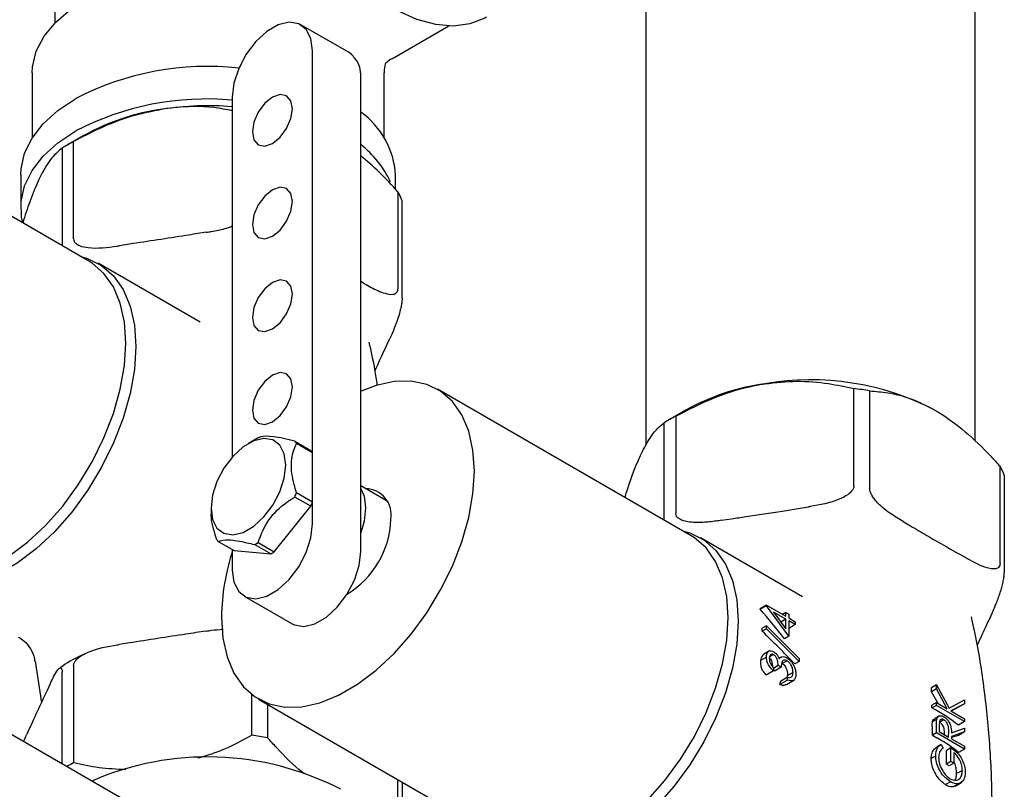
# Model space of a CAD drawing. Units: millimetres. Extents: x 3 to 2096, y 5 to 2095.
# Drawn here: x 1639 to 1726, y 282 to 349 of the extents above; entities that cross this region are included whole.
import ezdxf

# ---------------------------------------------------------------- set-up
doc = ezdxf.new("R2010")
doc.units = ezdxf.units.MM

msp = doc.modelspace()

# ---------------------------------------------------------------- linework, layer by layer
at = {"color": 7, "linetype": 'Continuous', "lineweight": 25}
for p, q in [((1693.951, 359.309), (1693.951, 311.878)), ((1722.951, 312.27), (1722.951, 359.309)), ((1641.918, 354.496), (1641.918, 349.094)), ((1667.818, 346.488), (1663.575, 348.937)), ((1671.653, 345.971), (1676.603, 348.828)), ((1664.611, 305.004), (1664.611, 346.648)), ((1671.015, 345.491), (1670.912, 344.957)), ((1671.426, 345.847), (1671.015, 345.491)), ((1671.653, 345.971), (1671.426, 345.847)), ((1639.918, 344.698), (1639.918, 338.981)), ((1670.912, 344.957), (1670.918, 344.698)), ((1670.918, 338.981), (1670.918, 344.698)), ((1668.853, 302.555), (1668.853, 344.198)), ((1657.54, 342.566), (1657.54, 310.882)), ((1644.908, 328.124), (1624.391, 339.969)), ((1644.456, 339.184), (1643.042, 338.367)), ((1643.56, 330.08), (1643.56, 338.654)), ((1642.549, 338.071), (1642.549, 329.497)), ((1638.918, 335.716), (1638.918, 332.858)), ((1671.918, 334.451), (1671.918, 335.716)), ((1672.123, 334.236), (1672.123, 325.662)), ((1672.493, 324.865), (1672.493, 333.439)), ((1655.24, 330.662), (1654.335, 330.522)), ((1648.479, 329.616), (1647.573, 329.476)), ((1654.711, 322.754), (1645.74, 327.933)), ((1669.185, 326.134), (1668.853, 326.325)), ((1671.175, 320.801), (1671.417, 321.323)), ((1697.941, 303.95), (1675.596, 316.849)), ((1712.287, 308.333), (1712.287, 316.907)), ((1713.667, 316.694), (1713.667, 308.12)), ((1697.489, 315.009), (1696.075, 314.193)), ((1695.582, 305.323), (1695.582, 313.896)), ((1696.593, 314.479), (1696.593, 305.906)), ((1659.66, 312.475), (1658.953, 312.067)), ((1663.04, 312.274), (1664.454, 311.458)), ((1664.611, 311.235), (1663.197, 312.052)), ((1664.611, 306.938), (1664.611, 311.235)), ((1725.156, 301.487), (1725.156, 310.061)), ((1725.526, 309.264), (1725.526, 300.691)), ((1671.174, 306.99), (1668.853, 308.329)), ((1664.454, 306.535), (1663.04, 307.351)), ((1663.197, 307.755), (1664.611, 306.938)), ((1655.666, 306.372), (1655.666, 306.087)), ((1661.232, 302.526), (1664.454, 306.535)), ((1707.368, 306.348), (1708.273, 306.488)), ((1700.606, 305.302), (1701.512, 305.442)), ((1716.605, 305.199), (1717.268, 304.816)), ((1707.744, 298.579), (1698.773, 303.758)), ((1656.282, 303.45), (1657.696, 302.634)), ((1657.54, 302.724), (1657.54, 300.922)), ((1657.696, 302.634), (1660.919, 302.346)), ((1660.919, 302.346), (1659.504, 303.162)), ((1659.818, 303.343), (1661.232, 302.526)), ((1721.555, 302.342), (1722.218, 301.959)), ((1658.575, 298.633), (1662.818, 296.184)), ((1704.572, 297.838), (1704.021, 297.52)), ((1704.572, 297.786), (1704.029, 297.473)), ((1704.572, 297.786), (1704.572, 297.838)), ((1704.572, 297.838), (1706.285, 296.849)), ((1706.539, 295.09), (1704.572, 297.786)), ((1706.285, 296.593), (1705.21, 297.213)), ((1705.21, 297.213), (1706.285, 295.741)), ((1706.285, 296.593), (1705.848, 296.34)), ((1706.285, 297.179), (1706, 297.014)), ((1706.285, 296.849), (1706.285, 297.179)), ((1706.285, 297.179), (1706.539, 297.032)), ((1706.285, 295.741), (1706.285, 296.593)), ((1706.539, 297.032), (1706.539, 296.703)), ((1706.539, 296.703), (1707.11, 296.373)), ((1724.45, 297.149), (1724.208, 296.626)), ((1704.572, 296.006), (1704.206, 295.795)), ((1704.572, 295.736), (1704.215, 295.53)), ((1704.572, 296.006), (1707.459, 293.144)), ((1704.572, 295.736), (1704.572, 296.006)), ((1707.459, 292.874), (1704.572, 295.736)), ((1707.11, 296.116), (1706.539, 296.446)), ((1706.539, 296.446), (1706.539, 295.09)), ((1706.539, 295.856), (1706.599, 295.821)), ((1707.11, 296.116), (1706.599, 295.821)), ((1707.11, 296.373), (1707.11, 296.116)), ((1655.24, 295.551), (1654.335, 295.411)), ((1706.539, 295.09), (1706.163, 294.874)), ((1648.479, 294.505), (1647.573, 294.365)), ((1704.572, 293.266), (1704.065, 292.974)), ((1704.853, 293.804), (1704.354, 293.516)), ((1705.214, 293.474), (1704.862, 293.271)), ((1705.862, 293.259), (1705.692, 293.16)), ((1707.459, 293.144), (1707.459, 292.874)), ((1640.175, 292.905), (1640.723, 289.237)), ((1643.56, 292.52), (1643.56, 283.946)), ((1705.619, 292.507), (1705.206, 292.269)), ((1705.206, 292.306), (1705.206, 292.049)), ((1705.873, 292.361), (1705.343, 292.055)), ((1705.873, 292.361), (1705.619, 292.507)), ((1706.396, 292.938), (1705.976, 292.695)), ((1707.459, 292.874), (1707.081, 292.655)), ((1642.549, 283.858), (1642.549, 291.936)), ((1705.206, 292.049), (1704.552, 291.672)), ((1705.206, 292.134), (1705.343, 292.055)), ((1706.444, 291.481), (1705.819, 291.121)), ((1706.413, 291.615), (1706.365, 291.436)), ((1706.92, 291.908), (1706.413, 291.615)), ((1706.444, 291.225), (1706.444, 291.481)), ((1641.474, 290.844), (1641.231, 290.321)), ((1706.444, 291.225), (1705.767, 290.834)), ((1706.33, 290.855), (1707.043, 291.266)), ((1719.546, 290.818), (1719.103, 290.562)), ((1719.116, 290.204), (1719.103, 290.562)), ((1719.546, 290.452), (1719.546, 290.818)), ((1719.546, 290.818), (1720.656, 288.772)), ((1696.963, 252.446), (1632.31, 289.769)), ((1659.254, 286.374), (1659.254, 289.967)), ((1719.546, 290.452), (1719.116, 290.204)), ((1719.714, 289.163), (1719.116, 290.204)), ((1720.488, 288.716), (1719.546, 290.452)), ((1659.848, 289.568), (1682.192, 276.669)), ((1660.634, 289.115), (1660.634, 286.16)), ((1719.546, 289.261), (1719.149, 289.032)), ((1719.155, 288.778), (1719.149, 289.032)), ((1719.546, 289.004), (1719.155, 288.778)), ((1719.546, 289.004), (1719.546, 289.261)), ((1719.546, 289.261), (1720.488, 288.716)), ((1722.021, 287.575), (1719.546, 289.004)), ((1720.656, 288.772), (1722.021, 289.499)), ((1722.021, 289.157), (1720.826, 288.521)), ((1721.439, 288.821), (1720.846, 288.51)), ((1722.021, 289.157), (1721.439, 288.821)), ((1722.021, 289.499), (1722.021, 289.157)), ((1719.804, 288.084), (1719.384, 287.842)), ((1720.826, 288.521), (1722.021, 287.832)), ((1719.182, 287.156), (1719.185, 287.364)), ((1719.182, 287.156), (1719.187, 286.951)), ((1719.185, 287.364), (1719.208, 287.571)), ((1719.579, 287.786), (1719.208, 287.571)), ((1719.546, 286.586), (1719.546, 287.158)), ((1719.8, 287.232), (1719.8, 286.696)), ((1720.207, 287.743), (1719.845, 287.534)), ((1722.021, 287.575), (1721.483, 287.265)), ((1722.021, 287.832), (1722.021, 287.575)), ((1639.662, 286.941), (1639.419, 286.418)), ((1719.546, 286.586), (1719.191, 286.381)), ((1719.191, 286.381), (1719.598, 286.146)), ((1722.021, 285.157), (1719.546, 286.586)), ((1719.643, 286.12), (1719.598, 286.146)), ((1719.8, 286.696), (1720.624, 286.22)), ((1720.261, 286.429), (1720.261, 286.529)), ((1720.624, 286.22), (1720.628, 286.741)), ((1720.878, 286.599), (1722.021, 286.989)), ((1722.021, 286.672), (1720.878, 286.281)), ((1721.498, 286.37), (1720.878, 286.179)), ((1720.878, 286.281), (1720.878, 286.073)), ((1722.021, 286.672), (1721.498, 286.37)), ((1722.021, 286.989), (1722.021, 286.672)), ((1719.968, 285.573), (1719.609, 285.366)), ((1719.968, 285.573), (1720.149, 285.249)), ((1720.878, 286.073), (1722.021, 285.414)), ((1722.021, 285.414), (1722.021, 285.157)), ((1719.482, 284.569), (1719.088, 284.341)), ((1720.422, 283.831), (1720.437, 285.049)), ((1720.815, 285.267), (1720.437, 285.049)), ((1720.815, 284.058), (1720.815, 285.267)), ((1721.069, 284.864), (1721.069, 283.911)), ((1722.021, 285.157), (1721.506, 284.86)), ((1720.815, 284.058), (1720.422, 283.831)), ((1721.069, 283.911), (1720.657, 283.674)), ((1721.069, 283.911), (1720.815, 284.058)), ((1721.83, 283.287), (1721.325, 282.996)), ((1672.123, 279.528), (1672.123, 282.482)), ((1672.493, 282.269), (1672.493, 278.731)), ((1720.782, 282.281), (1720.344, 282.029)), ((1721.616, 282.15), (1721.109, 281.858)), ((1721.178, 281.913), (1721.109, 281.858)), ((1721.189, 281.896), (1721.783, 282.239))]:
    msp.add_line(p, q, dxfattribs=at)
at = {"color": 7, "linetype": 'Continuous', "lineweight": 25, "flags": 128}
for points in [[(1679.931, 349.595), (1679.78, 349.511), (1678.471, 349.009), (1677.017, 348.823), (1675.449, 348.959), (1673.801, 349.413), (1672.108, 350.175), (1670.406, 351.23), (1668.731, 352.554), (1667.119, 354.119), (1665.604, 355.893), (1664.219, 357.837), (1662.992, 359.911), (1661.951, 362.068), (1661.118, 364.265), (1660.509, 366.453), (1660.139, 368.587), (1660.015, 370.62)], [(1639.918, 344.698), (1639.947, 345.243), (1640.275, 346.605), (1640.96, 347.923), (1641.987, 349.164), (1643.332, 350.3), (1644.962, 351.303), (1646.839, 352.15), (1648.919, 352.821), (1651.153, 353.3), (1653.487, 353.576), (1655.867, 353.642)], [(1664.611, 346.648), (1664.468, 347.715), (1664.05, 348.531), (1663.391, 349.029), (1662.544, 349.168), (1661.578, 348.938), (1660.572, 348.357), (1659.607, 347.473), (1658.76, 346.356), (1658.101, 345.097), (1657.683, 343.799), (1657.54, 342.566)], [(1662.843, 341.544), (1662.708, 342.248), (1662.325, 342.689), (1661.752, 342.8), (1661.075, 342.565), (1660.399, 342.019), (1659.825, 341.246), (1659.442, 340.362), (1659.308, 339.503), (1659.442, 338.8), (1659.825, 338.359), (1660.399, 338.247), (1661.075, 338.483), (1661.752, 339.029), (1662.325, 339.802), (1662.708, 340.686), (1662.843, 341.544)], [(1638.918, 335.716), (1638.943, 336.237), (1639.25, 337.617), (1639.902, 338.955), (1640.885, 340.225), (1642.177, 341.399), (1643.751, 342.451)], [(1639.091, 331.482), (1638.987, 331.989), (1638.943, 333.38), (1639.25, 334.759), (1639.902, 336.098), (1640.885, 337.367), (1642.177, 338.541), (1643.751, 339.593)], [(1662.843, 333.379), (1662.708, 334.083), (1662.325, 334.524), (1661.752, 334.635), (1661.075, 334.4), (1660.399, 333.854), (1659.825, 333.08), (1659.442, 332.197), (1659.308, 331.338), (1659.442, 330.635), (1659.825, 330.194), (1660.399, 330.082), (1661.075, 330.317), (1661.752, 330.863), (1662.325, 331.637), (1662.708, 332.52), (1662.843, 333.379)], [(1629.159, 300.844), (1630.09, 300.421), (1631.465, 300.132), (1632.965, 300.164), (1634.555, 300.515), (1636.201, 301.179), (1637.866, 302.14), (1639.512, 303.377), (1641.102, 304.861), (1642.602, 306.561), (1643.977, 308.438), (1645.198, 310.45), (1646.235, 312.552), (1647.068, 314.697), (1647.676, 316.837), (1648.046, 318.925), (1648.171, 320.913), (1648.046, 322.758), (1647.676, 324.418), (1647.068, 325.857), (1646.235, 327.041), (1645.198, 327.944), (1644.908, 328.124)], [(1644.206, 328.529), (1644.795, 328.362), (1646.034, 327.75), (1647.089, 326.832), (1647.934, 325.629), (1648.552, 324.168), (1648.928, 322.481), (1649.054, 320.607)], [(1662.843, 325.214), (1662.708, 325.917), (1662.325, 326.358), (1661.752, 326.47), (1661.075, 326.235), (1660.399, 325.689), (1659.825, 324.915), (1659.442, 324.032), (1659.308, 323.173), (1659.442, 322.469), (1659.825, 322.028), (1660.399, 321.917), (1661.075, 322.152), (1661.752, 322.698), (1662.325, 323.471), (1662.708, 324.355), (1662.843, 325.214)], [(1649.054, 320.607), (1648.928, 318.587), (1648.552, 316.466), (1647.934, 314.292), (1647.089, 312.113), (1646.034, 309.977), (1644.795, 307.934), (1643.398, 306.027), (1641.874, 304.3), (1640.258, 302.792), (1638.586, 301.536), (1636.895, 300.56), (1635.223, 299.885), (1633.607, 299.528), (1632.084, 299.496), (1630.687, 299.789), (1629.447, 300.402), (1628.458, 301.249)], [(1662.843, 317.048), (1662.708, 317.752), (1662.325, 318.193), (1661.752, 318.304), (1661.075, 318.069), (1660.399, 317.523), (1659.825, 316.75), (1659.442, 315.866), (1659.308, 315.007), (1659.442, 314.304), (1659.825, 313.863), (1660.399, 313.751), (1661.075, 313.986), (1661.752, 314.532), (1662.325, 315.306), (1662.708, 316.189), (1662.843, 317.048)], [(1656.585, 296.779), (1656.71, 294.935), (1657.08, 293.274), (1657.688, 291.836), (1658.52, 290.652), (1659.558, 289.748), (1660.778, 289.145), (1662.154, 288.857), (1663.653, 288.888), (1665.244, 289.24), (1666.89, 289.904), (1668.554, 290.865), (1670.2, 292.101), (1671.791, 293.586), (1673.291, 295.286), (1674.666, 297.162), (1675.886, 299.174), (1676.924, 301.276), (1677.756, 303.421), (1678.364, 305.562), (1678.735, 307.649), (1678.859, 309.638), (1678.735, 311.483), (1678.364, 313.143), (1677.756, 314.581), (1676.924, 315.765), (1675.886, 316.669), (1674.666, 317.272), (1673.291, 317.561), (1671.791, 317.529), (1670.2, 317.177), (1668.9, 316.677)], [(1655.666, 306.372), (1655.799, 305.379), (1656.188, 304.621), (1656.801, 304.158), (1657.588, 304.028), (1658.486, 304.242), (1659.422, 304.782), (1660.32, 305.605), (1661.107, 306.644), (1661.72, 307.814), (1662.109, 309.022), (1662.242, 310.169), (1662.109, 311.161), (1661.72, 311.92), (1661.107, 312.383), (1660.32, 312.513), (1659.422, 312.299), (1658.486, 311.759), (1657.588, 310.936), (1656.801, 309.897), (1656.188, 308.726), (1655.799, 307.519), (1655.666, 306.372)], [(1668.853, 308.087), (1669.147, 307.419), (1669.278, 306.393)], [(1669.278, 306.393), (1669.147, 305.216), (1668.853, 304.209)], [(1657.54, 300.922), (1657.683, 299.855), (1658.101, 299.039), (1658.76, 298.541), (1659.607, 298.401), (1660.572, 298.631), (1661.578, 299.212), (1662.544, 300.097), (1663.391, 301.214), (1664.05, 302.473), (1664.468, 303.771), (1664.611, 305.004)], [(1682.192, 276.669), (1683.123, 276.246), (1684.498, 275.957), (1685.998, 275.989), (1687.588, 276.341), (1689.234, 277.004), (1690.899, 277.965), (1692.545, 279.202), (1694.135, 280.687), (1695.635, 282.387), (1697.01, 284.263), (1698.231, 286.275), (1699.268, 288.377), (1700.101, 290.522), (1700.709, 292.662), (1701.079, 294.75), (1701.204, 296.739), (1701.079, 298.584), (1700.709, 300.244), (1700.101, 301.682), (1699.268, 302.866), (1698.231, 303.77), (1697.941, 303.95)], [(1697.285, 304.344), (1697.828, 304.188), (1699.067, 303.575), (1700.122, 302.657), (1700.967, 301.454), (1701.585, 299.993), (1701.961, 298.307), (1702.087, 296.433), (1701.961, 294.412), (1701.585, 292.291), (1700.967, 290.117), (1700.122, 287.938), (1699.067, 285.803), (1697.828, 283.759), (1696.431, 281.853), (1694.907, 280.126)], [(1662.818, 296.184), (1663.003, 296.092), (1663.849, 295.952), (1664.815, 296.182), (1665.821, 296.763), (1666.787, 297.648), (1667.633, 298.765), (1668.292, 300.024), (1668.71, 301.322), (1668.853, 302.555)]]:
    msp.add_lwpolyline(points, dxfattribs=at)
at = {"color": 7, "linetype": 'Continuous', "lineweight": 25}
for centre, radius, start, end in [((1666.396, 344.465), 2.472, 353.79991, 54.88791), ((1655.347, 319.961), 25.304, 83.73651, 117.27571), ((1655.315, 317.199), 25.204, 84.93533, 117.30964), ((1655.422, 315.236), 26.57, 85.42917, 98.69266), ((1654.1, 321.838), 19.847, 97.80018, 119.07244), ((1664.551, 335.246), 7.382, 3.64588, 54.35178), ((1651.297, 324.085), 16.496, 117.97103, 122.02359), ((1663.479, 331.463), 8.765, 24.45847, 52.18556), ((1665.928, 330.876), 7.047, 21.3255, 28.47143), ((1708.478, 293.878), 23.793, 62.64283, 99.7711), ((1707.133, 297.663), 19.847, 97.80018, 119.07244), ((1708.653, 288.844), 28.297, 79.79302, 82.6209), ((1704.33, 299.91), 16.496, 117.97103, 122.02359), ((1662.251, 307.991), 5.179, 118.02451, 120.01366), ((1661.26, 310.857), 2.276, 31.67101, 38.53033), ((1662.674, 310.04), 2.276, 31.67101, 38.53033), ((1718.961, 306.702), 7.047, 21.3255, 28.47143), ((1669.24, 305.789), 2.3, 350.08364, 89.23766), ((1654.604, 310.857), 9.135, 337.43672, 340.15192), ((1656.018, 310.04), 9.135, 337.43672, 340.15192), ((1663.501, 305.649), 8.008, 301.2669, 358.1685), ((1658.062, 304.868), 2.276, 211.67101, 218.53033), ((1676.213, 296.492), 19.63, 161.57616, 179.15961), ((1657, 307.861), 5.325, 298.05169, 301.94293), ((1658.414, 307.045), 5.325, 298.05169, 301.94293), ((1693.017, 295.526), 11.183, 10.02565, 10.27142), ((1689.929, 295.214), 14.289, 1.26504, 2.32979), ((1685.752, 294.609), 20.367, 349.32074, 350.13965), ((1712.878, 276.575), 13.723, 51.166, 62.77948), ((1655.62, 258.311), 28.297, 79.79302, 82.6209), ((1704.296, 286.557), 14.896, 359.3225, 1.51325), ((1713.132, 274.491), 13.328, 51.07434, 60.75385), ((1655.36, 258.925), 25.544, 62.67541, 113.51959), ((1651.506, 269), 16.927, 117.99831, 120.29063), ((1713.067, 272.571), 13.45, 55.64254, 56.84812)]:
    msp.add_arc(centre, radius, start, end, dxfattribs=at)
for centre, major_axis, ratio, start_param, end_param in [((1695.905, 286.939), (-17.159, 22.116), 0.463305, 4.71171, 4.832101), ((1693.701, 288.212), (32.394, -30.625), 0.281808, 1.420609, 1.512157)]:
    msp.add_ellipse(centre, major_axis=major_axis, ratio=ratio, start_param=start_param, end_param=end_param, dxfattribs=at)
for points, knots in [([(1657.54, 341.367), (1657.005, 341.469), (1655.333, 341.787), (1653.226, 341.751), (1651.703, 341.542), (1651.407, 341.501)], [0, 0, 0, 0, 0.274799, 0.858742, 1, 1, 1, 1]), ([(1651.407, 341.501), (1650.468, 341.311), (1648.562, 340.925), (1645.931, 339.888), (1644.301, 339.04), (1643.56, 338.654)], [0, 0, 0, 0, 0.345618, 0.702009, 1, 1, 1, 1]), ([(1642.549, 338.071), (1642.255, 337.828), (1641.658, 337.336), (1640.934, 336.195), (1640.526, 335.34), (1640.447, 335.174)], [0, 0, 0, 0, 0.438248, 0.89058, 1, 1, 1, 1]), ([(1672.123, 334.236), (1671.593, 334.815), (1670.537, 335.969), (1669.413, 336.931), (1668.853, 337.41)], [0, 0, 0, 0, 0.502117, 1, 1, 1, 1]), ([(1640.447, 335.174), (1640.194, 334.593), (1639.729, 333.522), (1639.284, 332.127), (1639.081, 331.488)], [0, 0, 0, 0, 0.541827, 1, 1, 1, 1]), ([(1654.335, 330.522), (1654.04, 330.475), (1652.088, 330.158), (1650.136, 329.865), (1648.479, 329.616)], [0, 0, 0, 0, 0.1510398, 1, 1, 1, 1]), ([(1655.24, 330.662), (1655.39, 330.687), (1655.937, 330.776), (1656.716, 330.909), (1657.321, 331.135), (1657.54, 331.217)], [0, 0, 0, 0, 0.194196, 0.707833, 1, 1, 1, 1]), ([(1643.56, 330.08), (1643.568, 330.013), (1643.588, 329.865), (1643.768, 329.65), (1644.178, 329.419), (1645.39, 329.19), (1646.606, 329.329), (1647.517, 329.468), (1647.573, 329.476)], [0, 0, 0, 0, 0.0529148, 0.1173287, 0.2160497, 0.4019105, 0.9628595, 1, 1, 1, 1]), ([(1669.185, 326.134), (1669.577, 325.915), (1670.183, 325.577), (1671.022, 325.257), (1671.55, 325.162), (1671.898, 325.248), (1672.053, 325.372), (1672.117, 325.532), (1672.122, 325.631), (1672.123, 325.662)], [0, 0, 0, 0, 0.350161, 0.541357, 0.761871, 0.841262, 0.921227, 0.974986, 1, 1, 1, 1]), ([(1672.493, 324.865), (1672.491, 324.792), (1672.485, 324.629), (1672.437, 324.282), (1672.327, 323.751), (1672.002, 322.635), (1671.677, 321.884), (1671.433, 321.356), (1671.417, 321.323)], [0, 0, 0, 0, 0.052915, 0.117329, 0.21605, 0.40191, 0.96286, 1, 1, 1, 1]), ([(1670.308, 317.207), (1670.244, 317.664), (1670.068, 318.942), (1669.777, 320.19), (1669.591, 320.991)], [0, 0, 0, 0, 0.357677, 1, 1, 1, 1]), ([(1670.114, 318.504), (1670.343, 318.994), (1670.696, 319.751), (1671.05, 320.527), (1671.175, 320.801)], [0, 0, 0, 0, 0.646622, 1, 1, 1, 1]), ([(1704.44, 317.326), (1705.378, 317.427), (1707.284, 317.631), (1709.916, 317.408), (1711.545, 317.064), (1712.287, 316.907)], [0, 0, 0, 0, 0.345618, 0.702009, 1, 1, 1, 1]), ([(1696.593, 314.479), (1697.689, 315.04), (1699.918, 316.179), (1702.62, 317.016), (1704.143, 317.276), (1704.44, 317.326)], [0, 0, 0, 0, 0.438248, 0.89058, 1, 1, 1, 1]), ([(1713.667, 316.694), (1714.198, 316.653), (1715.366, 316.563), (1717.29, 316.092), (1718.698, 315.374), (1719.412, 315.011)], [0, 0, 0, 0, 0.291654, 0.640986, 1, 1, 1, 1]), ([(1719.412, 315.011), (1719.55, 314.928), (1720.45, 314.397), (1722.131, 313.136), (1723.892, 311.446), (1724.883, 310.36), (1725.156, 310.061)], [0, 0, 0, 0, 0.069924, 0.453027, 0.849354, 1, 1, 1, 1]), ([(1693.48, 310.999), (1693.731, 311.496), (1694.242, 312.506), (1694.947, 313.395), (1695.383, 313.739), (1695.582, 313.896)], [0, 0, 0, 0, 0.345618, 0.702009, 1, 1, 1, 1]), ([(1663.04, 312.274), (1662.366, 312.435), (1661.078, 312.741), (1660.174, 312.707), (1659.894, 312.593), (1659.818, 312.563)], [0, 0, 0, 0, 0.444752, 0.849119, 1, 1, 1, 1]), ([(1663.197, 307.755), (1663.123, 307.992), (1662.85, 308.87), (1662.629, 310.381), (1662.91, 311.48), (1663.156, 311.97), (1663.197, 312.052)], [0, 0, 0, 0, 0.143211, 0.531956, 0.921777, 1, 1, 1, 1]), ([(1692.116, 307.313), (1692.167, 307.487), (1692.524, 308.699), (1692.992, 309.916), (1693.4, 310.823), (1693.48, 310.999)], [0, 0, 0, 0, 0.11889, 0.828374, 1, 1, 1, 1]), ([(1712.287, 308.333), (1712.278, 308.264), (1712.258, 308.109), (1712.079, 307.838), (1711.668, 307.481), (1710.456, 306.877), (1709.24, 306.64), (1708.33, 306.497), (1708.273, 306.488)], [0, 0, 0, 0, 0.052915, 0.117329, 0.21605, 0.40191, 0.96286, 1, 1, 1, 1]), ([(1716.605, 305.199), (1716.213, 305.433), (1715.607, 305.795), (1714.768, 306.444), (1714.24, 306.958), (1713.892, 307.445), (1713.737, 307.749), (1713.673, 307.983), (1713.668, 308.087), (1713.667, 308.12)], [0, 0, 0, 0, 0.350161, 0.541357, 0.761871, 0.841262, 0.921227, 0.974986, 1, 1, 1, 1]), ([(1659.818, 303.343), (1660.081, 304.045), (1660.585, 305.385), (1661.963, 306.668), (1662.81, 307.205), (1663.04, 307.351)], [0, 0, 0, 0, 0.4447519, 0.8491192, 1, 1, 1, 1]), ([(1701.512, 305.442), (1701.929, 305.503), (1703.415, 305.719), (1705.367, 306.018), (1706.902, 306.271), (1707.368, 306.348)], [0, 0, 0, 0, 0.213978, 0.761096, 1, 1, 1, 1]), ([(1655.687, 306.063), (1655.68, 306.023), (1655.584, 305.466), (1655.845, 304.571), (1656.085, 303.801), (1656.126, 303.673)], [0, 0, 0, 0, 0.060152, 0.842925, 1, 1, 1, 1]), ([(1700.606, 305.302), (1700.456, 305.279), (1699.909, 305.197), (1698.912, 305.092), (1697.906, 305.101), (1697.199, 305.267), (1696.859, 305.43), (1696.653, 305.642), (1696.595, 305.803), (1696.593, 305.894), (1696.593, 305.906)], [0, 0, 0, 0, 0.098405, 0.358682, 0.655014, 0.760954, 0.867515, 0.928945, 0.990925, 1, 1, 1, 1]), ([(1717.268, 304.816), (1717.512, 304.673), (1718.227, 304.255), (1719.648, 303.403), (1720.833, 302.758), (1721.548, 302.346), (1721.555, 302.342)], [0, 0, 0, 0, 0.1707149, 0.4999999, 0.9948203, 1, 1, 1, 1]), ([(1656.282, 303.45), (1656.546, 303.527), (1657.049, 303.673), (1658.427, 303.434), (1659.274, 303.22), (1659.504, 303.162)], [0, 0, 0, 0, 0.444752, 0.849119, 1, 1, 1, 1]), ([(1725.156, 301.487), (1725.15, 301.425), (1725.137, 301.285), (1725.011, 301.118), (1724.72, 300.995), (1723.868, 301.074), (1722.973, 301.527), (1722.295, 301.915), (1722.218, 301.959)], [0, 0, 0, 0, 0.051021, 0.114501, 0.211286, 0.392141, 0.930311, 1, 1, 1, 1]), ([(1724.45, 297.149), (1724.491, 297.236), (1724.637, 297.555), (1724.905, 298.18), (1725.174, 298.924), (1725.363, 299.608), (1725.454, 300.02), (1725.51, 300.383), (1725.525, 300.586), (1725.526, 300.679), (1725.526, 300.691)], [0, 0, 0, 0, 0.098405, 0.358682, 0.655014, 0.760954, 0.867515, 0.928945, 0.990925, 1, 1, 1, 1]), ([(1723.289, 266.103), (1723.454, 267.059), (1723.91, 269.701), (1724.307, 274.096), (1724.505, 279.238), (1724.375, 284.362), (1723.922, 289.422), (1723.339, 293.583), (1722.802, 296.013), (1722.624, 296.816)], [0, 0, 0, 0, 0.094503, 0.261085, 0.427121, 0.592369, 0.756579, 0.919501, 1, 1, 1, 1]), ([(1724.208, 296.626), (1724.129, 296.454), (1723.775, 295.681), (1723.421, 294.924), (1723.146, 294.336)], [0, 0, 0, 0, 0.223206, 1, 1, 1, 1]), ([(1655.24, 295.551), (1655.39, 295.574), (1655.889, 295.65), (1656.387, 295.691), (1656.734, 295.719)], [0, 0, 0, 0, 0.300983, 1, 1, 1, 1]), ([(1638.695, 295.019), (1638.861, 294.922), (1639.289, 294.673), (1639.793, 294.008), (1640.099, 293.356), (1640.122, 292.974), (1640.126, 292.902)], [0, 0, 0, 0, 0.218718, 0.561756, 0.916924, 1, 1, 1, 1]), ([(1654.335, 295.411), (1654.04, 295.368), (1652.088, 295.081), (1650.136, 294.769), (1648.479, 294.505)], [0, 0, 0, 0, 0.15104, 1, 1, 1, 1]), ([(1643.56, 292.52), (1643.568, 292.589), (1643.588, 292.744), (1643.768, 293.015), (1644.178, 293.372), (1645.39, 293.976), (1646.606, 294.213), (1647.517, 294.356), (1647.573, 294.365)], [0, 0, 0, 0, 0.052915, 0.117329, 0.21605, 0.40191, 0.96286, 1, 1, 1, 1]), ([(1644.703, 293.597), (1644.521, 293.518), (1643.693, 293.16), (1642.891, 292.705), (1642.357, 292.287), (1642.317, 292.255)], [0, 0, 0, 0, 0.2067423, 0.9404113, 1, 1, 1, 1]), ([(1704.358, 293.509), (1704.314, 293.479), (1704.213, 293.412), (1704.113, 293.22), (1704.081, 293.053), (1704.065, 292.974)], [0, 0, 0, 0, 0.2906892, 0.6663681, 1, 1, 1, 1]), ([(1704.572, 293.266), (1704.583, 293.376), (1704.604, 293.595), (1704.763, 293.78), (1704.979, 293.831), (1705.136, 293.764), (1705.215, 293.73)], [0, 0, 0, 0, 0.280085, 0.5598683, 0.7800992, 1, 1, 1, 1]), ([(1705.206, 292.049), (1705.111, 292.137), (1704.921, 292.313), (1704.711, 292.652), (1704.59, 292.986), (1704.578, 293.173), (1704.572, 293.266)], [0, 0, 0, 0, 0.280288, 0.55968, 0.779747, 1, 1, 1, 1]), ([(1704.779, 293.223), (1704.818, 293.195), (1704.895, 293.14), (1704.987, 293.002), (1705.066, 292.799), (1705.107, 292.607), (1705.1, 292.479), (1705.098, 292.45)], [0, 0, 0, 0, 0.180234, 0.361507, 0.53858, 0.892839, 1, 1, 1, 1]), ([(1705.214, 293.474), (1705.149, 293.497), (1705.019, 293.543), (1704.859, 293.417), (1704.838, 293.234), (1704.826, 293.123)], [0, 0, 0, 0, 0.278859, 0.560074, 1, 1, 1, 1]), ([(1704.826, 293.123), (1704.831, 293.046), (1704.841, 292.892), (1704.965, 292.584), (1705.115, 292.411), (1705.206, 292.306)], [0, 0, 0, 0, 0.280636, 0.560364, 1, 1, 1, 1]), ([(1705.619, 292.507), (1705.606, 292.676), (1705.587, 292.93), (1705.441, 293.25), (1705.318, 293.402), (1705.249, 293.45), (1705.214, 293.474)], [0, 0, 0, 0, 0.499418, 0.749016, 0.874544, 1, 1, 1, 1]), ([(1705.215, 293.73), (1705.272, 293.692), (1705.386, 293.617), (1705.576, 293.404), (1705.668, 293.217), (1705.724, 293.102)], [0, 0, 0, 0, 0.280508, 0.560792, 1, 1, 1, 1]), ([(1705.724, 293.102), (1705.754, 293.151), (1705.808, 293.239), (1705.896, 293.274), (1705.935, 293.29)], [0, 0, 0, 0, 0.559795, 1, 1, 1, 1]), ([(1705.935, 293.29), (1706.011, 293.301), (1706.146, 293.321), (1706.305, 293.242), (1706.375, 293.207)], [0, 0, 0, 0, 0.559419, 1, 1, 1, 1]), ([(1706.375, 293.207), (1706.496, 293.116), (1706.739, 292.935), (1707.006, 292.512), (1707.151, 292.102), (1707.166, 291.872), (1707.174, 291.757)], [0, 0, 0, 0, 0.279304, 0.558838, 0.779277, 1, 1, 1, 1]), ([(1641.474, 290.844), (1641.514, 290.93), (1641.661, 291.243), (1641.928, 291.77), (1642.197, 292.186), (1642.387, 292.319), (1642.478, 292.299), (1642.533, 292.174), (1642.549, 292.038), (1642.549, 291.948), (1642.549, 291.936)], [0, 0, 0, 0, 0.098405, 0.358682, 0.655014, 0.760954, 0.867515, 0.928945, 0.990925, 1, 1, 1, 1]), ([(1704.065, 292.974), (1704.058, 292.859), (1704.043, 292.629), (1704.136, 292.263), (1704.308, 291.925), (1704.467, 291.76), (1704.552, 291.672)], [0, 0, 0, 0, 0.2493364, 0.5005034, 0.7308603, 1, 1, 1, 1]), ([(1706.396, 292.938), (1706.353, 292.959), (1706.267, 293), (1706.111, 293.001), (1705.898, 292.858), (1705.883, 292.56), (1705.873, 292.361)], [0, 0, 0, 0, 0.125587, 0.251191, 0.500605, 1, 1, 1, 1]), ([(1705.976, 292.695), (1706.03, 292.658), (1706.138, 292.582), (1706.28, 292.378), (1706.388, 292.129), (1706.434, 291.857), (1706.42, 291.694), (1706.413, 291.615)], [0, 0, 0, 0, 0.176678, 0.354152, 0.575809, 0.796449, 1, 1, 1, 1]), ([(1706.92, 291.908), (1706.914, 292.01), (1706.903, 292.215), (1706.774, 292.528), (1706.598, 292.793), (1706.463, 292.89), (1706.396, 292.938)], [0, 0, 0, 0, 0.280599, 0.560151, 0.780303, 1, 1, 1, 1]), ([(1707.174, 291.757), (1707.164, 291.632), (1707.144, 291.381), (1706.954, 291.181), (1706.704, 291.146), (1706.531, 291.199), (1706.444, 291.225)], [0, 0, 0, 0, 0.279886, 0.558979, 0.779263, 1, 1, 1, 1]), ([(1706.444, 291.481), (1706.516, 291.466), (1706.644, 291.439), (1706.743, 291.487), (1706.786, 291.508)], [0, 0, 0, 0, 0.560694, 1, 1, 1, 1]), ([(1706.786, 291.508), (1706.83, 291.564), (1706.91, 291.665), (1706.917, 291.834), (1706.92, 291.908)], [0, 0, 0, 0, 0.558748, 1, 1, 1, 1]), ([(1705.767, 290.834), (1705.897, 290.801), (1706.097, 290.749), (1706.266, 290.834), (1706.325, 290.864)], [0, 0, 0, 0, 0.646775, 1, 1, 1, 1]), ([(1641.231, 290.321), (1641.119, 290.084), (1640.721, 289.24), (1640.198, 288.116), (1639.787, 287.215), (1639.662, 286.941)], [0, 0, 0, 0, 0.213978, 0.761096, 1, 1, 1, 1]), ([(1719.579, 287.786), (1719.605, 287.861), (1719.657, 288.01), (1719.823, 288.103), (1720.015, 288.096), (1720.144, 288.031), (1720.208, 287.999)], [0, 0, 0, 0, 0.279797, 0.5595, 0.779626, 1, 1, 1, 1]), ([(1720.208, 287.999), (1720.286, 287.946), (1720.442, 287.841), (1720.65, 287.58), (1720.858, 287.138), (1720.87, 286.821), (1720.878, 286.599)], [0, 0, 0, 0, 0.1871202, 0.3739789, 0.5609112, 1, 1, 1, 1]), ([(1719.208, 287.571), (1719.23, 287.647), (1719.265, 287.766), (1719.357, 287.812), (1719.391, 287.829)], [0, 0, 0, 0, 0.630945, 1, 1, 1, 1]), ([(1719.546, 287.158), (1719.545, 287.279), (1719.545, 287.496), (1719.569, 287.697), (1719.579, 287.786)], [0, 0, 0, 0, 0.5602397, 1, 1, 1, 1]), ([(1720.207, 287.743), (1720.171, 287.761), (1720.098, 287.796), (1719.999, 287.797), (1719.916, 287.765), (1719.795, 287.623), (1719.797, 287.405), (1719.8, 287.232)], [0, 0, 0, 0, 0.125307, 0.250617, 0.375954, 0.501281, 1, 1, 1, 1]), ([(1720.261, 286.529), (1720.26, 286.671), (1720.258, 286.867), (1720.171, 287.152), (1720.072, 287.325), (1719.958, 287.458), (1719.88, 287.51), (1719.845, 287.534)], [0, 0, 0, 0, 0.4113011, 0.5719805, 0.7338524, 0.8795117, 1, 1, 1, 1]), ([(1720.628, 286.741), (1720.627, 286.917), (1720.627, 287.137), (1720.506, 287.423), (1720.392, 287.602), (1720.281, 287.687), (1720.207, 287.743)], [0, 0, 0, 0, 0.499827, 0.625498, 0.751208, 1, 1, 1, 1]), ([(1639.172, 285.808), (1639.239, 285.988), (1639.321, 286.208), (1639.404, 286.386), (1639.419, 286.418)], [0, 0, 0, 0, 0.817524, 1, 1, 1, 1]), ([(1659.254, 286.374), (1658.164, 285.783), (1656.63, 284.953), (1654.971, 284.488), (1654.491, 284.353)], [0, 0, 0, 0, 0.710597, 1, 1, 1, 1]), ([(1663.883, 282.994), (1663.822, 283.039), (1662.981, 283.653), (1661.9, 284.785), (1660.907, 285.863), (1660.634, 286.16)], [0, 0, 0, 0, 0.053242, 0.739247, 1, 1, 1, 1]), ([(1719.088, 284.341), (1719.097, 284.46), (1719.118, 284.759), (1719.291, 285.136), (1719.505, 285.29), (1719.609, 285.366)], [0, 0, 0, 0, 0.251657, 0.634047, 1, 1, 1, 1]), ([(1719.482, 284.569), (1719.512, 284.824), (1719.564, 285.281), (1719.844, 285.483), (1719.968, 285.573)], [0, 0, 0, 0, 0.558579, 1, 1, 1, 1]), ([(1720.782, 282.281), (1720.588, 282.422), (1720.2, 282.702), (1719.765, 283.364), (1719.519, 284.019), (1719.495, 284.385), (1719.482, 284.569)], [0, 0, 0, 0, 0.27959, 0.559072, 0.779411, 1, 1, 1, 1]), ([(1720.149, 285.249), (1720.023, 285.145), (1719.798, 284.959), (1719.755, 284.58), (1719.736, 284.414)], [0, 0, 0, 0, 0.55984, 1, 1, 1, 1]), ([(1719.736, 284.414), (1719.755, 284.222), (1719.793, 283.839), (1720.057, 283.264), (1720.403, 282.805), (1720.649, 282.631), (1720.772, 282.544)], [0, 0, 0, 0, 0.279847, 0.559555, 0.779847, 1, 1, 1, 1]), ([(1720.815, 285.267), (1721.002, 285.141), (1721.375, 284.891), (1721.816, 284.275), (1722.054, 283.643), (1722.074, 283.294), (1722.084, 283.119)], [0, 0, 0, 0, 0.280351, 0.559367, 0.779371, 1, 1, 1, 1]), ([(1721.83, 283.287), (1721.82, 283.44), (1721.801, 283.746), (1721.617, 284.215), (1721.362, 284.612), (1721.167, 284.78), (1721.069, 284.864)], [0, 0, 0, 0, 0.280254, 0.559912, 0.779941, 1, 1, 1, 1]), ([(1648.152, 283.346), (1647.362, 283.381), (1645.782, 283.452), (1644.3, 283.781), (1643.56, 283.946)], [0, 0, 0, 0, 0.5005917, 1, 1, 1, 1]), ([(1720.344, 282.029), (1720.201, 282.137), (1719.914, 282.354), (1719.523, 282.858), (1719.239, 283.416), (1719.099, 283.929), (1719.091, 284.219), (1719.088, 284.341)], [0, 0, 0, 0, 0.218091, 0.436748, 0.649325, 0.852256, 1, 1, 1, 1]), ([(1721.325, 282.996), (1721.318, 283.158), (1721.304, 283.453), (1721.198, 283.848), (1721.096, 284.03), (1721.069, 284.08)], [0, 0, 0, 0, 0.472286, 0.856673, 1, 1, 1, 1]), ([(1720.772, 282.544), (1720.936, 282.478), (1721.263, 282.348), (1721.609, 282.527), (1721.8, 282.858), (1721.82, 283.144), (1721.83, 283.287)], [0, 0, 0, 0, 0.279061, 0.558584, 0.779236, 1, 1, 1, 1]), ([(1721.19, 282.427), (1721.224, 282.49), (1721.306, 282.639), (1721.318, 282.865), (1721.325, 282.996)], [0, 0, 0, 0, 0.422672, 1, 1, 1, 1]), ([(1722.084, 283.119), (1722.063, 282.864), (1722.025, 282.408), (1721.741, 282.229), (1721.616, 282.15)], [0, 0, 0, 0, 0.559617, 1, 1, 1, 1]), ([(1721.109, 281.858), (1721.055, 281.843), (1720.903, 281.801), (1720.638, 281.855), (1720.426, 281.98), (1720.344, 282.029)], [0, 0, 0, 0, 0.250783, 0.709996, 1, 1, 1, 1]), ([(1721.616, 282.15), (1721.475, 282.119), (1721.222, 282.064), (1720.917, 282.215), (1720.782, 282.281)], [0, 0, 0, 0, 0.5593165, 1, 1, 1, 1])]:
    msp.add_open_spline(points, degree=3, knots=knots, dxfattribs=at)

doc.saveas('drawing.dxf')
